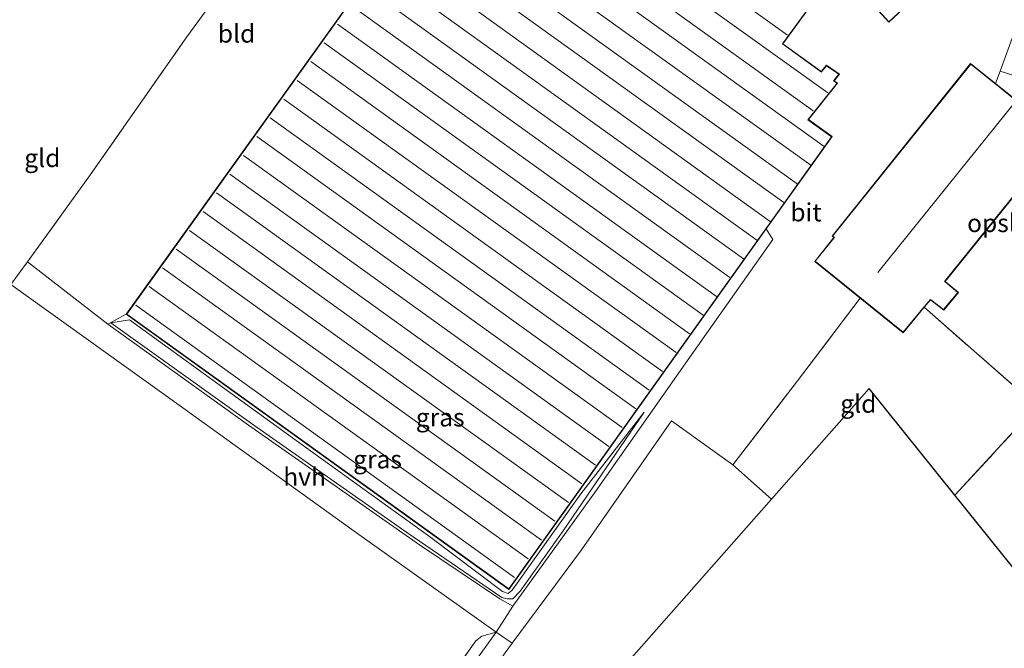
# Model space of a CAD drawing. Units: metres. Extents: x 99999 to 110007, y 395857 to 400001.
# Drawn here: x 102523 to 102659, y 396115 to 396202 of the extents above; entities that cross this region are included whole.
import ezdxf
from ezdxf.enums import TextEntityAlignment as Align

# ---------------------------------------------------------------- set-up
doc = ezdxf.new("R2010")
doc.units = ezdxf.units.M
doc.linetypes.add('IE-TERREINAFSCHEIDING', pattern=[10, 8, -2])
for name, color, linetype, lineweight in [('B-ME-GW-KRUINLIJN-L-B1', 93, 'Continuous', 18), ('B-ME-GW-TEENLIJN-L-B1', 93, 'Continuous', 18), ('B-ME-IE-GRASLAND-GV-B6', 93, 'Continuous', 18), ('B-ME-IE-GRONDWERKLIJN-GROND_INGERICHT-GV-B6', 253, 'Continuous', 18), ('B-ME-IE-TERREINAFSCHEIDING-DOORGANG-L-B1', 8, 'IE-TERREINAFSCHEIDING-KUNSTMATIG-OPEN', 18), ('B-ME-IE-TERREINAFSCHEIDING-RASTERHEKWERK-L-B1', 8, 'IE-TERREINAFSCHEIDING', 18), ('B-ME-KG-KADASTRAAL-DAKRAND-L-B1', 13, 'Continuous', 18), ('B-ME-KG-KADASTRAAL-NOKLIJN-L-B1', 13, 'Continuous', 18), ('B-ME-VH-VERH_SOORT-BETON-OVERIG-GV-B6', 8, 'IE-TERREINAFSCHEIDING-NATUURLIJK-HOUTWAL', 18), ('B-ME-VH-VERH_SOORT-BITUMEN-GV-B6', 8, 'IE-TERREINAFSCHEIDING-NATUURLIJK-HOUTWAL', 18), ('B-ME-VH-VERH_SOORT-HALF_VERHARDING-GV-B6', 8, 'IE-TERREINAFSCHEIDING-NATUURLIJK-HOUTWAL', 18)]:
    doc.layers.add(name, color=color, linetype=linetype, lineweight=lineweight)
doc.layers.add('B-ME-KG-KADASTRAAL-OPNAMEDTMGRENS-L-B1', color=10, linetype='Continuous')
doc.styles.add('NLCS-ISO', font='NLCS-ISO.TTF')
doc.linetypes.add('IE-TERREINAFSCHEIDING-KUNSTMATIG-OPEN', pattern='A,7,-1.5,[67,NLCS.SHX,S=0.75,R=0,X=0,Y=0],-1.5', length=10)
doc.linetypes.add('IE-TERREINAFSCHEIDING-NATUURLIJK-HOUTWAL', pattern='A,7,-1.5,[67,NLCS.SHX,S=0.75,R=45,X=0,Y=0],-1.5,7,-1.5,[70,NLCS.SHX,S=0.75,R=0,X=0,Y=0],-1.5', length=20)

msp = doc.modelspace()

# ---------------------------------------------------------------- linework, layer by layer
at = {"layer": 'B-ME-GW-KRUINLIJN-L-B1'}
msp.add_polyline3d([(102535.332, 396159.88, 8.054), (102537.936, 396160.316, 8.737), (102561.023, 396143.577, 9.035), (102579.508, 396130.258, 9.043), (102589.666, 396122.644, 9.091), (102590.44, 396122.349, 9.091), (102590.99, 396122.813, 9.091), (102600.513, 396136.169, 9.162), (102609.31, 396147.491, 9.061)], dxfattribs=at)
at = {"layer": 'B-ME-GW-TEENLIJN-L-B1'}
msp.add_polyline3d([(102609.31, 396147.491, 9.061), (102598.056, 396131.044, 8.896), (102592.087, 396122.679, 8.665), (102591.105, 396121.637, 8.665), (102590.306, 396121.606, 8.652), (102589.58, 396121.815, 8.636), (102576.404, 396130.833, 8.403), (102555.164, 396145.709, 8.286), (102535.332, 396159.88, 8.054)], dxfattribs=at)
at = {"layer": 'B-ME-IE-GRASLAND-GV-B6'}
for points in [[(102615.636, 396155.143, 9.067), (102602.555, 396136.486, 8.971), (102591.095, 396120.619, 8.66), (102589.272, 396121.601, 8.582), (102578.122, 396129.102, 8.401), (102554.42, 396145.714, 8.196), (102534.89, 396159.704, 8.059), (102537.459, 396161.078, 8.458), (102590.523, 396122.937, 9.056), (102626.237, 396172.93, 9.412), (102627.135, 396171.428, 9.383), (102615.636, 396155.143, 9.067)], [(102535.332, 396159.88, 8.054), (102537.936, 396160.316, 8.737), (102561.023, 396143.577, 9.035), (102579.508, 396130.258, 9.043), (102589.666, 396122.644, 9.091), (102590.44, 396122.349, 9.091), (102590.99, 396122.813, 9.091), (102600.513, 396136.169, 9.162), (102609.31, 396147.491, 9.061), (102598.056, 396131.044, 8.896), (102592.087, 396122.679, 8.665), (102591.105, 396121.637, 8.665), (102590.306, 396121.606, 8.652), (102589.58, 396121.815, 8.636), (102576.404, 396130.833, 8.403), (102555.164, 396145.709, 8.286), (102535.332, 396159.88, 8.054)], [(102600.513, 396136.169, 9.162), (102590.99, 396122.813, 9.091), (102590.44, 396122.349, 9.091), (102589.666, 396122.644, 9.091), (102579.508, 396130.258, 9.043), (102561.023, 396143.577, 9.035), (102537.936, 396160.316, 8.737), (102535.332, 396159.88, 8.054), (102555.164, 396145.709, 8.286), (102576.404, 396130.833, 8.403), (102589.58, 396121.815, 8.636), (102590.306, 396121.606, 8.652), (102591.105, 396121.637, 8.665), (102592.087, 396122.679, 8.665), (102598.056, 396131.044, 8.896), (102609.31, 396147.491, 9.061), (102600.513, 396136.169, 9.162)], [(102588.788, 396116.994, 8.644), (102575.446, 396098.495, 8.373), (102557.106, 396073.432, 7.8), (102541.441, 396051.375, 7.751), (102538.1, 396049.337, 7.638), (102537.212, 396050.269, 7.628), (102532.182, 396055.621, 7.628), (102523.08, 396067.423, 7.628), (102512.806, 396080.796, 7.592), (102503.684, 396092.896, 7.486), (102495.261, 396103.68, 7.488), (102488.724, 396111.272, 7.482), (102482.473, 396118.608, 7.448), (102490.456, 396120.646, 7.655), (102491.366, 396115.242, 7.468), (102494.075, 396110.162, 7.528), (102513.363, 396085.996, 7.63), (102540.189, 396053.874, 7.629), (102541.25, 396053.96, 7.659), (102558.85, 396078.29, 7.939), (102575.783, 396101.486, 8.346), (102585.942, 396115.78, 8.609), (102586.802, 396116.456, 8.606), (102588.788, 396116.994, 8.644)]]:
    msp.add_polyline3d(points, dxfattribs=at)
at = {"layer": 'B-ME-IE-GRONDWERKLIJN-GROND_INGERICHT-GV-B6'}
for points in [[(102534.89, 396159.704, 8.059), (102523.771, 396168.366, 8.23), (102532.497, 396180.43, 8.303), (102545.864, 396199.539, 8.788), (102563.741, 396224, 8.839), (102566.21, 396230.04, 8.891), (102557.519, 396235.608, 8.869), (102590.066, 396242.057, 9.006), (102593.583, 396239.333, 8.818), (102537.459, 396161.078, 8.458), (102534.89, 396159.704, 8.059)], [(102535.966, 396232.384, 8.394), (102556.422, 396236.37, 8.64), (102557.519, 396235.608, 8.869), (102566.21, 396230.04, 8.891), (102563.741, 396224, 8.839), (102545.864, 396199.539, 8.788), (102532.497, 396180.43, 8.303), (102523.771, 396168.366, 8.23), (102521.455, 396165.2, 8.14), (102506.543, 396143.145, 7.986), (102494.686, 396125.413, 7.758), (102490.456, 396120.646, 7.655), (102482.473, 396118.608, 7.448), (102473.814, 396128.81, 7.447), (102535.966, 396232.384, 8.394)], [(102648.157, 396162.045, 9.622), (102649.012, 396163.069, 9.622), (102650.852, 396161.665, 9.55), (102652.888, 396164.103, 9.55), (102651.052, 396165.632, 9.674), (102667.228, 396185.692, 9.688), (102658.015, 396193.083, 9.609), (102658.675, 396194.779, 9.659), (102668.929, 396191.553, 9.668), (102673.469, 396190.201, 9.68), (102671.077, 396187.704, 9.745), (102671.77, 396187.06, 9.745), (102686.01, 396173.158, 9.694), (102684.824, 396171.787, 9.687), (102681.171, 396167.562, 9.664), (102672.269, 396157.482, 9.531), (102663.787, 396148.313, 9.576), (102648.157, 396162.045, 9.622)], [(102663.787, 396148.313, 9.576), (102672.269, 396157.482, 9.531), (102681.171, 396167.562, 9.664), (102686.834, 396161.87, 9.544), (102687.731, 396160.976, 9.544), (102692.027, 396156.787, 9.55), (102692.928, 396155.805, 9.507), (102689.118, 396152.232, 9.413), (102674.114, 396136.28, 9.352), (102662.273, 396123.683, 9.091), (102652.403, 396135.983, 9.35), (102663.787, 396148.313, 9.576)], [(102588.788, 396116.994, 8.644), (102586.802, 396116.456, 8.606), (102585.942, 396115.78, 8.609), (102575.783, 396101.486, 8.346), (102558.85, 396078.29, 7.939), (102541.25, 396053.96, 7.659), (102540.189, 396053.874, 7.629), (102513.363, 396085.996, 7.63), (102494.075, 396110.162, 7.528), (102491.366, 396115.242, 7.468), (102490.456, 396120.646, 7.655), (102494.686, 396125.413, 7.758), (102506.543, 396143.145, 7.986), (102521.455, 396165.2, 8.14), (102544.82, 396148.45, 8.181), (102568.77, 396131.234, 8.355), (102588.788, 396116.994, 8.644)], [(102621.605, 396140.206, 9.074), (102630.586, 396151.856, 9.139), (102639.258, 396163.325, 9.482), (102645.214, 396158.522, 9.502), (102648.157, 396162.045, 9.622), (102663.787, 396148.313, 9.576), (102652.403, 396135.983, 9.35), (102640.528, 396150.781, 9.239), (102626.989, 396135.452, 9.099), (102621.605, 396140.206, 9.074)], [(102591.004, 396115.46, 8.71), (102600.606, 396128.427, 8.957), (102613.087, 396146.322, 9.076), (102621.605, 396140.206, 9.074), (102626.989, 396135.452, 9.099), (102546.136, 396043.915, 7.47), (102543.815, 396045.746, 7.5), (102542.926, 396046.005, 7.515), (102542.866, 396047.888, 7.716), (102543.231, 396049.273, 7.731), (102554.182, 396064.482, 7.88), (102570.639, 396087.383, 8.238), (102591.004, 396115.46, 8.71)]]:
    msp.add_polyline3d(points, dxfattribs=at)
at = {"layer": 'B-ME-IE-TERREINAFSCHEIDING-DOORGANG-L-B1'}
msp.add_line((102521.455, 396165.2, 8.14), (102523.771, 396168.366, 8.23), dxfattribs=at)
at = {"layer": 'B-ME-IE-TERREINAFSCHEIDING-RASTERHEKWERK-L-B1'}
msp.add_line((102648.157, 396162.045, 9.622), (102663.787, 396148.313, 9.576), dxfattribs=at)
for points in [[(102523.771, 396168.366, 8.23), (102532.497, 396180.43, 8.303), (102545.864, 396199.539, 8.788), (102563.741, 396224, 8.839), (102566.21, 396230.04, 8.891), (102557.519, 396235.608, 8.869), (102590.066, 396242.057, 9.006), (102608.676, 396246.088, 9.179), (102636.152, 396251.898, 9.181), (102637.349, 396252.326, 9.16), (102637.767, 396253.16, 9.16), (102637.725, 396254.161, 9.23), (102637.019, 396256.104, 9.257)], [(102652.403, 396135.983, 9.35), (102663.787, 396148.313, 9.576), (102672.269, 396157.482, 9.531), (102681.171, 396167.562, 9.664), (102686.834, 396161.87, 9.544)], [(102586.802, 396116.456, 8.606), (102585.942, 396115.78, 8.609), (102575.783, 396101.486, 8.346), (102558.85, 396078.29, 7.939), (102541.25, 396053.96, 7.659), (102540.189, 396053.874, 7.629), (102513.363, 396085.996, 7.63), (102494.075, 396110.162, 7.528), (102491.366, 396115.242, 7.468), (102490.456, 396120.646, 7.655), (102494.686, 396125.413, 7.758), (102506.543, 396143.145, 7.986), (102521.455, 396165.2, 8.14)], [(102626.989, 396135.452, 9.099), (102621.605, 396140.206, 9.074), (102630.586, 396151.856, 9.139), (102639.258, 396163.325, 9.482)]]:
    msp.add_polyline3d(points, dxfattribs=at)
at = {"layer": 'B-ME-KG-KADASTRAAL-DAKRAND-L-B1'}
for points in [[(102593.594, 396239.263, 12.721), (102537.529, 396161.089, 12.771), (102590.511, 396123.006, 13.014), (102635.292, 396185.69, 12.834), (102632.01, 396188.047, 12.842), (102636.054, 396193.097, 12.872), (102635.566, 396193.448, 12.872), (102635.599, 396193.489, 11.891), (102636.309, 396194.349, 11.547), (102634.606, 396195.529, 11.521), (102633.921, 396194.697, 11.676), (102633.888, 396194.654, 12.728), (102628.484, 396198.57, 12.606), (102636.007, 396208.911, 12.564), (102636.293, 396209.293, 12.528), (102643.228, 396201.631, 13.775), (102664.802, 396221.625, 13.775), (102655.031, 396232.197, 12.811), (102644.799, 396222.733, 12.964), (102644.04, 396223.36, 12.003), (102632.83, 396212.979, 12.034), (102631.79, 396211.957, 12.768), (102593.594, 396239.263, 12.721)], [(102667.158, 396185.685, 13.951), (102654.593, 396195.765, 13.897), (102635.433, 396171.921, 13.934), (102635.708, 396171.742, 13.907), (102635.616, 396171.628, 12.685), (102633.026, 396168.414, 12.033), (102645.208, 396158.592, 11.926), (102647.896, 396161.811, 12.682), (102647.951, 396161.877, 14.055), (102649.004, 396163.138, 13.966), (102649.088, 396163.075, 11.422), (102650.844, 396161.734, 11.261), (102652.817, 396164.097, 11.261), (102651.062, 396165.559, 11.49), (102650.983, 396165.625, 13.919), (102667.158, 396185.685, 13.951)]]:
    msp.add_polyline3d(points, dxfattribs=at)
at = {"layer": 'B-ME-KG-KADASTRAAL-NOKLIJN-L-B1'}
for p, q in [((102587.136, 396229.907, 13.595), (102629.166, 396199.786, 13.595)), ((102634.763, 396191.763, 13.595), (102585.299, 396227.277, 13.595)), ((102583.459, 396224.691, 13.595), (102632.747, 396189.284, 13.595)), ((102634.267, 396184.351, 13.42), (102581.712, 396222.093, 13.411)), ((102632.4, 396181.752, 13.42), (102579.846, 396219.494, 13.411)), ((102630.533, 396179.153, 13.42), (102577.979, 396216.895, 13.411)), ((102628.667, 396176.554, 13.42), (102576.112, 396214.296, 13.411)), ((102626.8, 396173.955, 13.42), (102574.246, 396211.697, 13.411)), ((102624.933, 396171.355, 13.42), (102572.379, 396209.098, 13.411)), ((102623.067, 396168.756, 13.42), (102570.512, 396206.499, 13.411)), ((102621.2, 396166.157, 13.42), (102568.646, 396203.899, 13.411)), ((102619.333, 396163.558, 13.42), (102566.779, 396201.3, 13.411)), ((102617.467, 396160.959, 13.42), (102564.912, 396198.701, 13.411)), ((102615.6, 396158.36, 13.42), (102563.045, 396196.102, 13.411)), ((102613.733, 396155.761, 13.42), (102561.179, 396193.503, 13.411)), ((102611.866, 396153.162, 13.42), (102559.312, 396190.904, 13.411)), ((102641.732, 396166.862, 16.999), (102660.855, 396190.631, 17)), ((102610, 396150.563, 13.42), (102557.445, 396188.305, 13.411)), ((102608.133, 396147.963, 13.42), (102555.579, 396185.706, 13.411)), ((102606.266, 396145.364, 13.42), (102553.712, 396183.106, 13.411)), ((102604.4, 396142.765, 13.42), (102551.845, 396180.507, 13.411)), ((102602.533, 396140.166, 13.42), (102549.979, 396177.908, 13.411)), ((102600.666, 396137.567, 13.42), (102548.112, 396175.309, 13.411)), ((102598.8, 396134.968, 13.42), (102546.245, 396172.71, 13.411)), ((102596.933, 396132.369, 13.42), (102544.378, 396170.111, 13.411)), ((102595.066, 396129.77, 13.42), (102542.512, 396167.512, 13.411)), ((102593.199, 396127.17, 13.42), (102540.645, 396164.913, 13.411)), ((102591.333, 396124.571, 13.42), (102538.778, 396162.313, 13.411))]:
    msp.add_line(p, q, dxfattribs=at)
at = {"layer": 'B-ME-KG-KADASTRAAL-OPNAMEDTMGRENS-L-B1'}
msp.add_polyline3d([(102662.273, 396123.683, 9.091), (102652.403, 396135.983, 9.35), (102640.528, 396150.781, 9.239), (102626.989, 396135.452, 9.099), (102546.136, 396043.915, 7.47), (102545.298, 396042.966, 6.496), (102544.095, 396041.604, 6.496), (102542.927, 396040.282, 7.74), (102535.818, 396032.234, 7.758), (102480.749, 396095.066, 8.095), (102453.697, 396095.287, 8.105)], dxfattribs=at)
at = {"layer": 'B-ME-VH-VERH_SOORT-BETON-OVERIG-GV-B6'}
msp.add_polyline3d([(102660.724, 396200.361, 9.66), (102661.959, 396199.747, 9.66), (102671.674, 396197.086, 9.66), (102676.572, 396198.032, 9.66), (102678.281, 396199.104, 9.642), (102680.169, 396200.426, 9.64), (102682.019, 396201.897, 9.638), (102685.013, 396204.541, 9.623), (102694.733, 396213.248, 9.574), (102695.538, 396214.326, 9.575), (102696.274, 396216.708, 9.57), (102696.434, 396218.273, 9.569), (102696.107, 396219.406, 9.58), (102702.133, 396211.767, 9.543), (102696.937, 396210.703, 9.595), (102688.827, 396203.965, 9.633), (102681.733, 396197.739, 9.679), (102673.469, 396190.201, 9.68), (102668.929, 396191.553, 9.668), (102658.675, 396194.779, 9.659), (102660.724, 396200.361, 9.66)], dxfattribs=at)
at = {"layer": 'B-ME-VH-VERH_SOORT-BITUMEN-GV-B6'}
for points in [[(102613.087, 396146.322, 9.076), (102600.606, 396128.427, 8.957), (102591.004, 396115.46, 8.71), (102588.788, 396116.994, 8.644), (102591.095, 396120.619, 8.66), (102602.555, 396136.486, 8.971), (102615.636, 396155.143, 9.067), (102627.135, 396171.428, 9.383), (102626.237, 396172.93, 9.412), (102635.362, 396185.702, 9.503), (102632.082, 396188.057, 9.478), (102636.126, 396193.107, 9.478), (102635.637, 396193.458, 9.478), (102636.383, 396194.359, 9.478), (102634.596, 396195.596, 9.478), (102633.87, 396194.723, 9.478), (102628.554, 396198.582, 9.472), (102636.085, 396208.925, 9.688), (102636.296, 396209.214, 9.694), (102643.225, 396201.56, 9.726), (102663.006, 396219.893, 9.738)], [(102660.724, 396200.361, 9.66), (102658.675, 396194.779, 9.659), (102658.015, 396193.083, 9.609), (102654.585, 396195.835, 9.579), (102635.36, 396171.909, 9.472), (102635.634, 396171.73, 9.472), (102632.956, 396168.406, 9.472), (102639.258, 396163.325, 9.482), (102630.586, 396151.856, 9.139), (102621.605, 396140.206, 9.074), (102613.087, 396146.322, 9.076)]]:
    msp.add_polyline3d(points, dxfattribs=at)
at = {"layer": 'B-ME-VH-VERH_SOORT-HALF_VERHARDING-GV-B6'}
for points in [[(102588.788, 396116.994, 8.644), (102568.77, 396131.234, 8.355), (102544.82, 396148.45, 8.181), (102521.455, 396165.2, 8.14), (102523.771, 396168.366, 8.23), (102534.89, 396159.704, 8.059), (102554.42, 396145.714, 8.196), (102578.122, 396129.102, 8.401), (102589.272, 396121.601, 8.582), (102591.095, 396120.619, 8.66), (102588.788, 396116.994, 8.644)], [(102591.004, 396115.46, 8.71), (102570.639, 396087.383, 8.238), (102554.182, 396064.482, 7.88), (102543.231, 396049.273, 7.731), (102542.866, 396047.888, 7.716), (102542.926, 396046.005, 7.515), (102542.312, 396045.693, 7.568), (102540.735, 396044.029, 7.662), (102540.426, 396043.122, 7.662), (102540.975, 396042.044, 7.661), (102533.829, 396046.695, 7.76), (102535.274, 396046.124, 7.675), (102536.378, 396046.355, 7.649), (102537.343, 396047.109, 7.635), (102538.137, 396048.407, 7.638), (102538.1, 396049.337, 7.638), (102541.441, 396051.375, 7.751), (102557.106, 396073.432, 7.8), (102575.446, 396098.495, 8.373), (102588.788, 396116.994, 8.644), (102591.004, 396115.46, 8.71)]]:
    msp.add_polyline3d(points, dxfattribs=at)

# ---------------------------------------------------------------- texts
at = {"layer": 'B-ME-IE-GRASLAND-GV-B6', "ltscale": 0.2, "style": 'NLCS-ISO'}
for p in [(102581.0125, 396146.7745), (102572.321, 396140.961), (102572.321, 396140.961)]:
    msp.add_text('gras', height=2.5, dxfattribs=at).set_placement(p, align=Align.MIDDLE_CENTER)
at = {"layer": 'B-ME-IE-GRONDWERKLIJN-GROND_INGERICHT-GV-B6', "ltscale": 0.2, "style": 'NLCS-ISO'}
for s, p in [('bld', (102552.7718, 396199.9872)), ('gld', (102525.8255, 396182.7295)), ('opslagplaats', (102664.2968, 396173.7185)), ('gld', (102639.0132, 396148.6689))]:
    msp.add_text(s, height=2.5, dxfattribs=at).set_placement(p, align=Align.MIDDLE_CENTER)
at = {"layer": 'B-ME-VH-VERH_SOORT-BITUMEN-GV-B6', "ltscale": 0.2, "style": 'NLCS-ISO'}
msp.add_text('bit', height=2.5, dxfattribs=at).set_placement((102631.7469, 396175.2047), align=Align.MIDDLE_CENTER)
at = {"layer": 'B-ME-VH-VERH_SOORT-HALF_VERHARDING-GV-B6', "ltscale": 0.2, "style": 'NLCS-ISO'}
msp.add_text('hvh', height=2.5, dxfattribs=at).set_placement((102562.1992, 396138.5435), align=Align.MIDDLE_CENTER)

doc.saveas('drawing.dxf')
